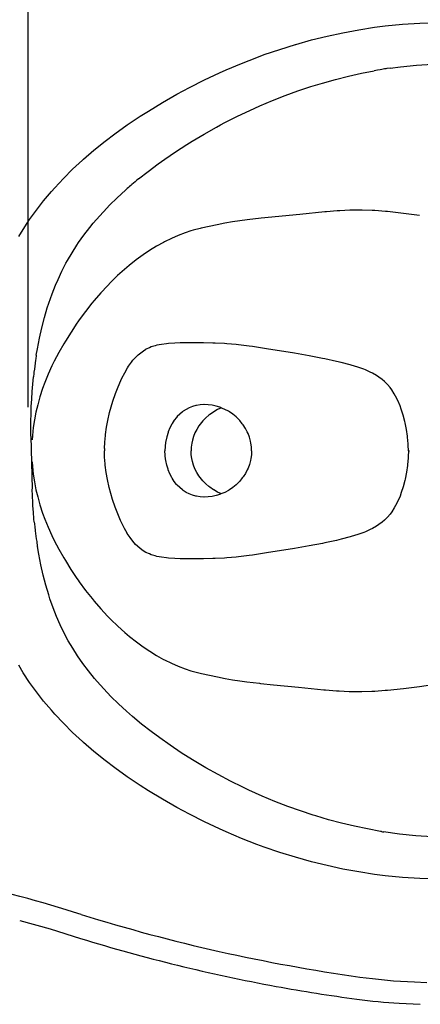
# Model space of a CAD drawing. Units: inches. Extents: x 72 to 9569, y -1238 to 1814.
# Drawn here: x 7370 to 7508, y 912 to 1250 of the extents above; entities that cross this region are included whole.
import ezdxf

# ---------------------------------------------------------------- set-up
doc = ezdxf.new("R2010")
doc.units = ezdxf.units.IN
doc.header["$MEASUREMENT"] = 0
doc.layers.add('Dimensions', color=7, linetype='Continuous')
doc.styles.get("Standard").update_dxf_attribs({"font": 'helr45w_0.ttf'})
doc.dimstyles.get("Standard").update_dxf_attribs({"dimscale": 15, "dimtxt": 2.5, "dimasz": 0.8, "dimexe": 1, "dimexo": 1, "dimgap": 1, "dimtad": 2, "dimtih": 1, "dimtoh": 1, "dimdec": 0, "dimzin": 0, "dimdsep": 46, "dimtxsty": 'Standard', "dimblk": 'DOT', "dimcen": 2, "dimclrd": 1, "dimclre": 1, "dimclrt": 1, "dimadec": 0, "dimazin": 0, "dimtfac": 1, "dimtdec": 0, "dimtofl": 0, "dimtmove": 0, "dimatfit": 3, "dimfxl": 1, "dimtolj": 1, "dimtzin": 0, "dimarcsym": 0})

# ---------------------------------------------------------------- blocks, each defined once
blk = doc.blocks.new('_Dot')
at = {"color": 0, "linetype": 'ByBlock', "lineweight": -2}
blk.add_line((-0.5, 0), (-1, 0), dxfattribs=at)
at = {"color": 0, "linetype": 'ByBlock', "const_width": 0.5}
blk.add_lwpolyline([(-0.25, 0, 1), (0.25, 0, 1)], format="xyb", close=True, dxfattribs=at)
blk = doc.blocks.new('*D8')
at = {"layer": 'Defpoints', "color": 0, "transparency": 16777216}
for p in [(7303.28, 1437), (7303.28, 1340.52), (7770.18, 1101.98)]:
    blk.add_point(p, dxfattribs=at)
at = {"layer": 'Dimensions', "color": 1, "lineweight": -2, "transparency": 16777216}
for p, q in [((7303.28, 1355.52), (7303.28, 1452)), ((7770.18, 1116.98), (7770.18, 1452)), ((7758.18, 1437), (7315.28, 1437))]:
    blk.add_line(p, q, dxfattribs=at)
at = {"layer": 'Dimensions', "color": 1, "lineweight": -2, "transparency": 16777216, "xscale": 12, "yscale": 12, "zscale": 12, "rotation": 180}
blk.add_blockref('_Dot', (7303.28, 1437), dxfattribs=at)
at = {"layer": 'Dimensions', "color": 1, "lineweight": -2, "transparency": 16777216, "xscale": 12, "yscale": 12, "zscale": 12}
blk.add_blockref('_Dot', (7770.18, 1437), dxfattribs=at)
at = {"layer": 'Dimensions', "color": 1, "transparency": 16777216, "insert": (7540.63, 1471.25), "char_height": 37.5, "attachment_point": 5}
blk.add_mtext('\\A1;475', dxfattribs=at)
blk = doc.blocks.new('*D10')
at = {"layer": 'Defpoints', "color": 0, "transparency": 16777216}
for p in [(7373.32, 1364.09), (7728.85, 1104.63), (7373.32, 1102.14)]:
    blk.add_point(p, dxfattribs=at)
at = {"layer": 'Dimensions', "color": 1, "lineweight": -2, "transparency": 16777216}
for p, q in [((7373.32, 1117.14), (7373.32, 1379.09)), ((7728.85, 1119.63), (7728.85, 1379.09)), ((7716.85, 1364.09), (7385.32, 1364.09))]:
    blk.add_line(p, q, dxfattribs=at)
at = {"layer": 'Dimensions', "color": 1, "lineweight": -2, "transparency": 16777216, "xscale": 12, "yscale": 12, "zscale": 12, "rotation": 180}
blk.add_blockref('_Dot', (7373.32, 1364.09), dxfattribs=at)
at = {"layer": 'Dimensions', "color": 1, "lineweight": -2, "transparency": 16777216, "xscale": 12, "yscale": 12, "zscale": 12}
blk.add_blockref('_Dot', (7728.85, 1364.09), dxfattribs=at)
at = {"layer": 'Dimensions', "color": 1, "transparency": 16777216, "insert": (7551.09, 1398.34), "char_height": 37.5, "attachment_point": 5}
blk.add_mtext('\\A1;356', dxfattribs=at)

msp = doc.modelspace()

# ---------------------------------------------------------------- linework, layer by layer
at = {"color": 7, "linetype": 'Continuous'}
for p, q in [((7501.47, 1248.36), (7507.43, 1248.73)), ((7507.43, 1248.73), (7511.13, 1248.84)), ((7475.72, 1244.27), (7481.1, 1245.44)), ((7481.1, 1245.44), (7486.48, 1246.44)), ((7486.48, 1246.44), (7491.85, 1247.29)), ((7491.85, 1247.29), (7495.52, 1247.77)), ((7495.52, 1247.77), (7501.47, 1248.36)), ((7464.99, 1241.44), (7470.35, 1242.94)), ((7470.35, 1242.94), (7475.72, 1244.27)), ((7454.14, 1237.91), (7459.46, 1239.73)), ((7459.46, 1239.73), (7464.79, 1241.38)), ((7464.79, 1241.38), (7464.99, 1241.44)), ((7446.37, 1234.93), (7451.64, 1236.99)), ((7451.64, 1236.99), (7454.14, 1237.91)), ((7433.66, 1229.26), (7438.84, 1231.7)), ((7438.84, 1231.7), (7441.12, 1232.72)), ((7441.12, 1232.72), (7446.37, 1234.93)), ((7487.39, 1231.53), (7491.83, 1232.4)), ((7493.89, 1232.76), (7492.87, 1232.58)), ((7497.29, 1233.3), (7496.1, 1233.12)), ((7497.29, 1233.3), (7500.79, 1233.76)), ((7500.79, 1233.76), (7506.27, 1234.32)), ((7506.27, 1234.32), (7511.78, 1234.66)), ((7428.5, 1226.65), (7433.66, 1229.26)), ((7474.08, 1228.18), (7478.51, 1229.42)), ((7478.51, 1229.42), (7482.95, 1230.54)), ((7482.95, 1230.54), (7487.39, 1231.53)), ((7424.2, 1224.34), (7426.42, 1225.55)), ((7426.42, 1225.55), (7428.5, 1226.65)), ((7461.3, 1223.89), (7465.68, 1225.48)), ((7465.68, 1225.48), (7470.08, 1226.95)), ((7470.08, 1226.95), (7474.08, 1228.18)), ((7414.44, 1218.59), (7419.24, 1221.51)), ((7419.24, 1221.51), (7424.2, 1224.34)), ((7452.6, 1220.35), (7456.94, 1222.18)), ((7456.94, 1222.18), (7461.3, 1223.89)), ((7411.62, 1216.79), (7414.44, 1218.59)), ((7444.92, 1216.78), (7449.19, 1218.82)), ((7449.19, 1218.82), (7452.6, 1220.35)), ((7407.2, 1213.81), (7411.62, 1216.79)), ((7440.66, 1214.62), (7444.92, 1216.78)), ((7402.99, 1210.8), (7407.2, 1213.81)), ((7433.55, 1210.7), (7437.74, 1213.06)), ((7437.74, 1213.06), (7439.16, 1213.82)), ((7439.16, 1213.82), (7440.66, 1214.62)), ((7395.81, 1205.17), (7399.6, 1208.22)), ((7399.6, 1208.22), (7402.99, 1210.8)), ((7427.63, 1207.13), (7429.43, 1208.24)), ((7429.43, 1208.24), (7433.55, 1210.7)), ((7392.22, 1202.07), (7395.81, 1205.17)), ((7420.06, 1202.09), (7423.76, 1204.63)), ((7423.76, 1204.63), (7427.63, 1207.13)), ((7388.49, 1198.62), (7391.83, 1201.73)), ((7391.83, 1201.73), (7392.22, 1202.07)), ((7417.77, 1200.45), (7420.06, 1202.09)), ((7385.34, 1195.48), (7388.49, 1198.62)), ((7411.12, 1195.31), (7414.36, 1197.9)), ((7414.36, 1197.9), (7417.77, 1200.45)), ((7382.38, 1192.32), (7385.34, 1195.48)), ((7381.25, 1191.05), (7382.38, 1192.32)), ((7403.79, 1188.85), (7406.56, 1191.42)), ((7406.56, 1191.42), (7407.22, 1191.99)), ((7376.08, 1184.67), (7378.57, 1187.87)), ((7378.57, 1187.87), (7381.25, 1191.05)), ((7401.18, 1186.28), (7403.79, 1188.85)), ((7373.78, 1181.47), (7376.08, 1184.67)), ((7397.82, 1182.7), (7400.2, 1185.27)), ((7400.2, 1185.27), (7401.18, 1186.28)), ((7479.14, 1184.37), (7475.48, 1184.07)), ((7480.02, 1184.43), (7479.14, 1184.37)), ((7483.43, 1184.59), (7480.02, 1184.43)), ((7486.84, 1184.62), (7483.43, 1184.59)), ((7487.72, 1184.61), (7486.84, 1184.62)), ((7491.15, 1184.5), (7487.72, 1184.61)), ((7492.02, 1184.45), (7491.15, 1184.5)), ((7495.62, 1184.18), (7492.02, 1184.45)), ((7372.11, 1178.96), (7373.78, 1181.47)), ((7395.59, 1180.13), (7397.82, 1182.7)), ((7445.77, 1180.96), (7443.24, 1180.57)), ((7448.25, 1181.29), (7445.77, 1180.96)), ((7453.05, 1181.84), (7448.25, 1181.29)), ((7466.37, 1183.14), (7453.05, 1181.84)), ((7474.88, 1184.01), (7466.37, 1183.14)), ((7475.48, 1184.07), (7474.88, 1184.01)), ((7496.34, 1184.12), (7495.62, 1184.18)), ((7501.84, 1183.53), (7496.34, 1184.12)), ((7507.34, 1182.83), (7501.84, 1183.53)), ((7370.05, 1175.62), (7372.11, 1178.96)), ((7392.4, 1176.08), (7394.38, 1178.64)), ((7394.38, 1178.64), (7395.59, 1180.13)), ((7429.81, 1177.74), (7429.03, 1177.52)), ((7432.15, 1178.35), (7429.81, 1177.74)), ((7432.57, 1178.44), (7432.15, 1178.35)), ((7435.31, 1179.04), (7432.57, 1178.44)), ((7438.01, 1179.6), (7435.31, 1179.04)), ((7440.64, 1180.12), (7438.01, 1179.6)), ((7443.24, 1180.57), (7440.64, 1180.12)), ((7390.56, 1173.51), (7392.4, 1176.08)), ((7422.32, 1174.93), (7419.97, 1173.77)), ((7424.66, 1175.96), (7422.32, 1174.93)), ((7427.02, 1176.86), (7424.66, 1175.96)), ((7429.03, 1177.52), (7427.02, 1176.86)), ((7388.3, 1170.03), (7389.93, 1172.58)), ((7389.93, 1172.58), (7390.56, 1173.51)), ((7417.26, 1172.27), (7414.88, 1170.8)), ((7419.61, 1173.59), (7417.26, 1172.27)), ((7419.97, 1173.77), (7419.61, 1173.59)), ((7386.76, 1167.41), (7388.3, 1170.03)), ((7410.29, 1167.58), (7407.92, 1165.7)), ((7412.68, 1169.32), (7410.29, 1167.58)), ((7414.88, 1170.8), (7412.68, 1169.32)), ((7384.82, 1163.71), (7386.22, 1166.43)), ((7386.22, 1166.43), (7386.76, 1167.41)), ((7406.27, 1164.3), (7403.92, 1162.18)), ((7407.92, 1165.7), (7406.27, 1164.3)), ((7382.65, 1158.92), (7383.5, 1160.88)), ((7383.5, 1160.88), (7384.82, 1163.71)), ((7403.92, 1162.18), (7401.59, 1159.92)), ((7381.47, 1155.91), (7382.65, 1158.92)), ((7400.43, 1158.73), (7398.13, 1156.25)), ((7401.59, 1159.92), (7400.43, 1158.73)), ((7380.36, 1152.78), (7381.47, 1155.91)), ((7398.13, 1156.25), (7395.88, 1153.63)), ((7378.84, 1147.79), (7379.82, 1151.11)), ((7379.82, 1151.11), (7380.36, 1152.78)), ((7395.13, 1152.72), (7392.92, 1149.92)), ((7395.88, 1153.63), (7395.13, 1152.72)), ((7377.95, 1144.35), (7378.84, 1147.79)), ((7392.92, 1149.92), (7390.76, 1146.99)), ((7377.14, 1140.77), (7377.95, 1144.35)), ((7390, 1145.9), (7387.95, 1142.84)), ((7390.34, 1146.39), (7390, 1145.9)), ((7390.76, 1146.99), (7390.34, 1146.39)), ((7376.43, 1137.04), (7377.14, 1140.77)), ((7387.95, 1142.84), (7386.03, 1139.78)), ((7385.47, 1138.83), (7383.77, 1135.83)), ((7386.03, 1139.78), (7385.47, 1138.83)), ((7414.81, 1137.49), (7413.63, 1136.94)), ((7415.46, 1137.74), (7414.81, 1137.49)), ((7416.79, 1138.15), (7415.46, 1137.74)), ((7417.38, 1138.31), (7416.79, 1138.15)), ((7418.92, 1138.62), (7417.38, 1138.31)), ((7420.66, 1138.85), (7418.92, 1138.62)), ((7421.32, 1138.92), (7420.66, 1138.85)), ((7423.52, 1139.06), (7421.32, 1138.92)), ((7425.32, 1139.12), (7423.52, 1139.06)), ((7427.32, 1139.15), (7425.32, 1139.12)), ((7429.32, 1139.17), (7427.32, 1139.15)), ((7432.52, 1139.16), (7429.32, 1139.17)), ((7433.32, 1139.15), (7432.52, 1139.16)), ((7436.52, 1139.08), (7433.32, 1139.15)), ((7437.32, 1139.05), (7436.52, 1139.08)), ((7440.52, 1138.88), (7437.32, 1139.05)), ((7441.32, 1138.83), (7440.52, 1138.88)), ((7444.5, 1138.56), (7441.32, 1138.83)), ((7445.3, 1138.47), (7444.5, 1138.56)), ((7449.01, 1138.02), (7445.3, 1138.47)), ((7450.12, 1137.86), (7449.01, 1138.02)), ((7454.93, 1137.13), (7450.12, 1137.86)), ((7464.54, 1135.57), (7454.93, 1137.13)), ((7376.07, 1134.92), (7376.43, 1137.04)), ((7383.77, 1135.83), (7382.22, 1132.85)), ((7409.18, 1133.17), (7410.14, 1134.26)), ((7410.14, 1134.26), (7410.96, 1135.06)), ((7410.96, 1135.06), (7411.84, 1135.78)), ((7411.84, 1135.78), (7412.75, 1136.42)), ((7412.75, 1136.42), (7413.63, 1136.93)), ((7469.5, 1134.71), (7464.54, 1135.57)), ((7474.11, 1133.84), (7469.5, 1134.71)), ((7474.87, 1133.68), (7474.11, 1133.84)), ((7381.43, 1131.22), (7380.14, 1128.37)), ((7382.22, 1132.85), (7381.43, 1131.22)), ((7406.33, 1128.88), (7407.3, 1130.53)), ((7407.3, 1130.53), (7407.68, 1131.13)), ((7407.68, 1131.13), (7408.64, 1132.49)), ((7408.64, 1132.49), (7409.18, 1133.17)), ((7478.87, 1132.8), (7474.87, 1133.68)), ((7480.43, 1132.42), (7478.87, 1132.8)), ((7483.58, 1131.59), (7480.43, 1132.42)), ((7483.91, 1131.5), (7483.58, 1131.59)), ((7486.23, 1130.78), (7483.91, 1131.5)), ((7488.2, 1130.08), (7486.23, 1130.78)), ((7374.85, 1124.97), (7375.1, 1127.49)), ((7375.27, 1129.08), (7375.18, 1128.28)), ((7380.14, 1128.37), (7379, 1125.58)), ((7405.03, 1126.3), (7405.38, 1127.02)), ((7405.38, 1127.02), (7406.33, 1128.88)), ((7488.78, 1129.85), (7488.2, 1130.08)), ((7490.44, 1129.11), (7488.78, 1129.85)), ((7491.18, 1128.74), (7490.44, 1129.11)), ((7492.57, 1127.95), (7491.18, 1128.74)), ((7493.41, 1127.41), (7492.57, 1127.95)), ((7494.56, 1126.56), (7493.41, 1127.41)), ((7374.65, 1122.44), (7374.85, 1124.97)), ((7379, 1125.58), (7378.22, 1123.45)), ((7403.2, 1121.82), (7404.05, 1124.02)), ((7404.05, 1124.02), (7405.03, 1126.3)), ((7495.37, 1125.86), (7494.56, 1126.56)), ((7496.34, 1124.9), (7495.37, 1125.86)), ((7497.22, 1123.85), (7496.34, 1124.9)), ((7497.85, 1122.99), (7497.22, 1123.85)), ((7374.48, 1119.9), (7374.65, 1122.44)), ((7377.31, 1120.69), (7376.54, 1117.96)), ((7378.22, 1123.45), (7377.31, 1120.69)), ((7402.3, 1119.14), (7403.2, 1121.82)), ((7498.68, 1121.68), (7497.85, 1122.99)), ((7499.11, 1120.91), (7498.68, 1121.68)), ((7499.9, 1119.34), (7499.11, 1120.91)), ((7374.27, 1114.83), (7374.36, 1117.37)), ((7374.36, 1117.37), (7374.48, 1119.9)), ((7376.54, 1117.96), (7375.94, 1115.45)), ((7401.18, 1115.23), (7401.72, 1117.21)), ((7401.72, 1117.21), (7402.3, 1119.14)), ((7428.41, 1116.9), (7427.35, 1116.36)), ((7429.51, 1117.34), (7428.41, 1116.9)), ((7430.68, 1117.66), (7429.51, 1117.34)), ((7430.94, 1117.72), (7430.68, 1117.66)), ((7432.15, 1117.91), (7430.94, 1117.72)), ((7433.42, 1117.99), (7432.15, 1117.91)), ((7433.61, 1118), (7433.42, 1117.99)), ((7434.92, 1117.94), (7433.61, 1118)), ((7436.26, 1117.76), (7434.92, 1117.94)), ((7437.61, 1117.46), (7436.26, 1117.76)), ((7438.95, 1117.05), (7437.61, 1117.46)), ((7439.28, 1116.92), (7438.95, 1117.05)), ((7440.59, 1116.36), (7439.28, 1116.92)), ((7500.63, 1117.61), (7499.9, 1119.34)), ((7501.06, 1116.46), (7500.63, 1117.61)), ((7374.21, 1112.29), (7374.27, 1114.83)), ((7375.94, 1115.45), (7375.41, 1112.75)), ((7400.56, 1112.51), (7401.18, 1115.23)), ((7424.1, 1113.62), (7423.31, 1112.61)), ((7424.32, 1113.87), (7424.1, 1113.62)), ((7425.18, 1114.76), (7424.32, 1113.87)), ((7426.11, 1115.53), (7425.18, 1114.76)), ((7426.34, 1115.71), (7426.11, 1115.53)), ((7427.35, 1116.36), (7426.34, 1115.71)), ((7435.19, 1114.35), (7434.11, 1113.42)), ((7435.55, 1114.63), (7435.19, 1114.35)), ((7436.74, 1115.45), (7435.55, 1114.63)), ((7436.9, 1115.55), (7436.74, 1115.45)), ((7438.17, 1116.25), (7436.9, 1115.55)), ((7439.48, 1116.84), (7438.17, 1116.25)), ((7441.84, 1115.68), (7440.59, 1116.36)), ((7442.2, 1115.47), (7441.84, 1115.68)), ((7443.37, 1114.66), (7442.2, 1115.47)), ((7444.47, 1113.76), (7443.37, 1114.66)), ((7444.74, 1113.51), (7444.47, 1113.76)), ((7445.73, 1112.5), (7444.74, 1113.51)), ((7501.72, 1114.41), (7501.06, 1116.46)), ((7502.29, 1112.25), (7501.72, 1114.41)), ((7374.18, 1109.75), (7374.21, 1112.29)), ((7375.41, 1112.75), (7375.01, 1110.1)), ((7399.76, 1107.73), (7400.12, 1110.22)), ((7400.12, 1110.22), (7400.56, 1112.51)), ((7422.45, 1111.23), (7421.81, 1109.97)), ((7422.59, 1111.48), (7422.45, 1111.23)), ((7423.31, 1112.61), (7422.59, 1111.48)), ((7431.75, 1110.68), (7431.02, 1109.51)), ((7432.22, 1111.33), (7431.75, 1110.68)), ((7433.11, 1112.41), (7432.22, 1111.33)), ((7434.11, 1113.42), (7433.11, 1112.41)), ((7446.62, 1111.43), (7445.73, 1112.5)), ((7446.92, 1111.02), (7446.62, 1111.43)), ((7447.67, 1109.85), (7446.92, 1111.02)), ((7502.4, 1111.79), (7502.29, 1112.25)), ((7502.86, 1109.48), (7502.4, 1111.79)), ((7374.19, 1107.22), (7374.18, 1109.75)), ((7374.19, 1107.22), (7374.65, 1089.08)), ((7374.73, 1107.43), (7374.62, 1105.87)), ((7375.01, 1110.1), (7374.73, 1107.43)), ((7399.5, 1105.08), (7399.72, 1107.4)), ((7399.72, 1107.4), (7399.76, 1107.73)), ((7420.75, 1106.99), (7420.42, 1105.49)), ((7421.2, 1108.44), (7420.75, 1106.99)), ((7421.26, 1108.62), (7421.2, 1108.44)), ((7421.81, 1109.97), (7421.26, 1108.62)), ((7429.91, 1107.05), (7429.52, 1105.76)), ((7430.41, 1108.3), (7429.91, 1107.05)), ((7431.02, 1109.51), (7430.41, 1108.3)), ((7448.32, 1108.64), (7447.67, 1109.85)), ((7448.58, 1108.07), (7448.32, 1108.64)), ((7449.06, 1106.79), (7448.58, 1108.07)), ((7449.42, 1105.49), (7449.06, 1106.79)), ((7503.19, 1107.15), (7502.86, 1109.48)), ((7503.21, 1106.99), (7503.19, 1107.15)), ((7503.23, 1106.87), (7503.21, 1106.99)), ((7503.43, 1104.57), (7503.23, 1106.87)), ((7399.41, 1102.89), (7399.5, 1105.08)), ((7420.18, 1103.6), (7420.12, 1102.14)), ((7420.35, 1105.09), (7420.18, 1103.6)), ((7420.4, 1105.36), (7420.35, 1105.09)), ((7420.42, 1105.49), (7420.4, 1105.36)), ((7429.13, 1103.45), (7429.07, 1102.14)), ((7429.31, 1104.78), (7429.13, 1103.45)), ((7429.52, 1105.76), (7429.31, 1104.78)), ((7449.57, 1104.79), (7449.42, 1105.49)), ((7449.74, 1103.46), (7449.57, 1104.79)), ((7449.8, 1102.14), (7449.74, 1103.46)), ((7503.46, 1104.03), (7503.43, 1104.57)), ((7503.5, 1102.14), (7503.46, 1104.03)), ((7399.45, 1099.99), (7399.4, 1102.14)), ((7399.63, 1097.72), (7399.45, 1099.99)), ((7420.18, 1100.68), (7420.12, 1102.14)), ((7420.35, 1099.18), (7420.18, 1100.68)), ((7429.13, 1100.82), (7429.07, 1102.14)), ((7429.31, 1099.5), (7429.13, 1100.82)), ((7449.74, 1100.82), (7449.57, 1099.49)), ((7449.8, 1102.14), (7449.74, 1100.82)), ((7503.46, 1100.24), (7503.43, 1099.7)), ((7503.5, 1102.14), (7503.46, 1100.24)), ((7503.5, 1102.14), (7503.93, 1102.14)), ((7374.62, 1098.4), (7374.73, 1096.83)), ((7374.73, 1096.83), (7375.01, 1094.17)), ((7399.68, 1097.2), (7399.63, 1097.72)), ((7400.01, 1094.74), (7399.68, 1097.2)), ((7420.4, 1098.91), (7420.35, 1099.18)), ((7420.42, 1098.78), (7420.4, 1098.91)), ((7420.75, 1097.28), (7420.42, 1098.78)), ((7421.2, 1095.84), (7420.75, 1097.28)), ((7429.52, 1098.51), (7429.31, 1099.5)), ((7429.91, 1097.22), (7429.52, 1098.51)), ((7430.41, 1095.98), (7429.91, 1097.22)), ((7449.06, 1097.48), (7448.58, 1096.2)), ((7449.42, 1098.78), (7449.06, 1097.48)), ((7449.57, 1099.49), (7449.42, 1098.78)), ((7503.19, 1097.12), (7502.86, 1094.79)), ((7503.21, 1097.28), (7503.19, 1097.12)), ((7503.23, 1097.4), (7503.21, 1097.28)), ((7503.43, 1099.7), (7503.23, 1097.4)), ((7375.01, 1094.17), (7375.41, 1091.51)), ((7400.44, 1092.32), (7400.01, 1094.74)), ((7421.26, 1095.65), (7421.2, 1095.84)), ((7421.81, 1094.3), (7421.26, 1095.65)), ((7422.45, 1093.04), (7421.81, 1094.3)), ((7431.02, 1094.76), (7430.41, 1095.98)), ((7431.75, 1093.59), (7431.02, 1094.76)), ((7432.22, 1092.95), (7431.75, 1093.59)), ((7446.92, 1093.25), (7446.62, 1092.85)), ((7447.67, 1094.42), (7446.92, 1093.25)), ((7448.32, 1095.63), (7447.67, 1094.42)), ((7448.58, 1096.2), (7448.32, 1095.63)), ((7502.86, 1094.79), (7502.4, 1092.48)), ((7375.41, 1091.51), (7375.94, 1088.82)), ((7401.04, 1089.62), (7400.44, 1092.32)), ((7422.59, 1092.79), (7422.45, 1093.04)), ((7423.31, 1091.66), (7422.59, 1092.79)), ((7424.1, 1090.65), (7423.31, 1091.66)), ((7424.32, 1090.4), (7424.1, 1090.65)), ((7425.18, 1089.52), (7424.32, 1090.4)), ((7433.11, 1091.87), (7432.22, 1092.95)), ((7434.11, 1090.85), (7433.11, 1091.87)), ((7435.19, 1089.92), (7434.11, 1090.85)), ((7435.55, 1089.64), (7435.19, 1089.92)), ((7444.47, 1090.52), (7443.37, 1089.62)), ((7444.74, 1090.76), (7444.47, 1090.52)), ((7445.73, 1091.77), (7444.74, 1090.76)), ((7446.62, 1092.85), (7445.73, 1091.77)), ((7502.29, 1092.02), (7501.72, 1089.86)), ((7502.4, 1092.48), (7502.29, 1092.02)), ((7374.75, 1086.73), (7374.67, 1088.99)), ((7374.86, 1084.48), (7374.75, 1086.73)), ((7375.94, 1088.82), (7376.54, 1086.33)), ((7401.59, 1087.51), (7401.04, 1089.62)), ((7402.18, 1085.5), (7401.59, 1087.51)), ((7426.11, 1088.74), (7425.18, 1089.52)), ((7426.34, 1088.56), (7426.11, 1088.74)), ((7427.35, 1087.91), (7426.34, 1088.56)), ((7428.41, 1087.37), (7427.35, 1087.91)), ((7429.51, 1086.94), (7428.41, 1087.37)), ((7430.68, 1086.61), (7429.51, 1086.94)), ((7430.94, 1086.55), (7430.68, 1086.61)), ((7432.15, 1086.36), (7430.94, 1086.55)), ((7436.26, 1086.51), (7434.92, 1086.33)), ((7436.74, 1088.83), (7435.55, 1089.64)), ((7437.61, 1086.81), (7436.26, 1086.51)), ((7436.9, 1088.73), (7436.74, 1088.83)), ((7438.17, 1088.02), (7436.9, 1088.73)), ((7438.95, 1087.23), (7437.61, 1086.81)), ((7439.48, 1087.43), (7438.17, 1088.02)), ((7439.28, 1087.35), (7438.95, 1087.23)), ((7440.59, 1087.92), (7439.28, 1087.35)), ((7441.84, 1088.59), (7440.59, 1087.92)), ((7442.2, 1088.81), (7441.84, 1088.59)), ((7443.37, 1089.62), (7442.2, 1088.81)), ((7500.63, 1086.66), (7499.9, 1084.93)), ((7501.06, 1087.81), (7500.63, 1086.66)), ((7501.72, 1089.86), (7501.06, 1087.81)), ((7374.93, 1083.35), (7374.86, 1084.48)), ((7375.09, 1081.11), (7374.93, 1083.35)), ((7376.54, 1086.33), (7377.31, 1083.6)), ((7377.31, 1083.6), (7378.21, 1080.83)), ((7403.08, 1082.81), (7402.18, 1085.5)), ((7433.42, 1086.28), (7432.15, 1086.36)), ((7433.61, 1086.28), (7433.42, 1086.28)), ((7434.92, 1086.33), (7433.61, 1086.28)), ((7499.11, 1083.36), (7498.68, 1082.59)), ((7499.9, 1084.93), (7499.11, 1083.36)), ((7375.27, 1078.86), (7375.09, 1081.11)), ((7378.21, 1080.83), (7378.98, 1078.74)), ((7403.94, 1080.53), (7403.08, 1082.81)), ((7404.92, 1078.23), (7403.94, 1080.53)), ((7497.22, 1080.43), (7496.34, 1079.37)), ((7497.85, 1081.28), (7497.22, 1080.43)), ((7498.68, 1082.59), (7497.85, 1081.28)), ((7375.38, 1077.73), (7375.27, 1078.86)), ((7378.98, 1078.74), (7380.12, 1075.94)), ((7405.03, 1077.99), (7404.92, 1078.23)), ((7405.99, 1076.02), (7405.03, 1077.99)), ((7493.41, 1076.86), (7492.57, 1076.32)), ((7494.56, 1077.71), (7493.41, 1076.86)), ((7495.37, 1078.41), (7494.56, 1077.71)), ((7496.34, 1079.37), (7495.37, 1078.41)), ((7380.12, 1075.94), (7381.41, 1073.09)), ((7381.41, 1073.09), (7382.19, 1071.47)), ((7406.23, 1075.58), (7405.99, 1076.02)), ((7407.2, 1073.9), (7406.23, 1075.58)), ((7407.22, 1073.87), (7407.2, 1073.9)), ((7408.17, 1072.43), (7407.22, 1073.87)), ((7486.23, 1073.49), (7483.91, 1072.77)), ((7488.2, 1074.19), (7486.23, 1073.49)), ((7488.78, 1074.42), (7488.2, 1074.19)), ((7490.44, 1075.16), (7488.78, 1074.42)), ((7491.18, 1075.53), (7490.44, 1075.16)), ((7492.57, 1076.32), (7491.18, 1075.53)), ((7382.19, 1071.47), (7383.74, 1068.5)), ((7409.12, 1071.17), (7408.17, 1072.43)), ((7410.09, 1070.07), (7409.12, 1071.17)), ((7410.68, 1069.48), (7410.09, 1070.07)), ((7474.11, 1070.43), (7469.5, 1069.56)), ((7474.87, 1070.59), (7474.11, 1070.43)), ((7478.87, 1071.47), (7474.87, 1070.59)), ((7480.43, 1071.85), (7478.87, 1071.47)), ((7483.58, 1072.68), (7480.43, 1071.85)), ((7483.91, 1072.77), (7483.58, 1072.68)), ((7376.89, 1066.74), (7376.44, 1069.4)), ((7377.61, 1063.04), (7376.89, 1066.74)), ((7383.74, 1068.5), (7385.44, 1065.49)), ((7411.66, 1068.63), (7410.68, 1069.48)), ((7412.65, 1067.91), (7411.66, 1068.63)), ((7413.63, 1067.34), (7412.65, 1067.91)), ((7414.81, 1066.79), (7413.63, 1067.34)), ((7415.46, 1066.54), (7414.81, 1066.79)), ((7416.79, 1066.12), (7415.46, 1066.54)), ((7449.01, 1066.25), (7445.3, 1065.8)), ((7450.12, 1066.41), (7449.01, 1066.25)), ((7454.93, 1067.14), (7450.12, 1066.41)), ((7464.54, 1068.7), (7454.93, 1067.14)), ((7469.5, 1069.56), (7464.54, 1068.7)), ((7378.43, 1059.49), (7377.61, 1063.04)), ((7385.44, 1065.49), (7386.02, 1064.52)), ((7386.02, 1064.52), (7387.93, 1061.45)), ((7417.38, 1065.97), (7416.79, 1066.12)), ((7418.92, 1065.66), (7417.38, 1065.97)), ((7420.66, 1065.42), (7418.92, 1065.66)), ((7421.33, 1065.35), (7420.66, 1065.42)), ((7423.52, 1065.21), (7421.33, 1065.35)), ((7425.32, 1065.15), (7423.52, 1065.21)), ((7427.32, 1065.12), (7425.32, 1065.15)), ((7429.32, 1065.11), (7427.32, 1065.12)), ((7432.52, 1065.11), (7429.32, 1065.11)), ((7433.32, 1065.12), (7432.52, 1065.11)), ((7436.52, 1065.19), (7433.32, 1065.12)), ((7437.32, 1065.22), (7436.52, 1065.19)), ((7440.52, 1065.39), (7437.32, 1065.22)), ((7441.32, 1065.44), (7440.52, 1065.39)), ((7444.5, 1065.72), (7441.32, 1065.44)), ((7445.3, 1065.8), (7444.5, 1065.72)), ((7387.93, 1061.45), (7389.98, 1058.4)), ((7379.33, 1056.06), (7378.43, 1059.49)), ((7389.98, 1058.4), (7390.35, 1057.87)), ((7390.35, 1057.87), (7390.8, 1057.24)), ((7390.8, 1057.24), (7392.95, 1054.31)), ((7380.32, 1052.77), (7379.33, 1056.06)), ((7380.73, 1051.48), (7380.32, 1052.77)), ((7392.95, 1054.31), (7395.16, 1051.51)), ((7381.84, 1048.36), (7380.73, 1051.48)), ((7395.16, 1051.51), (7395.93, 1050.58)), ((7395.93, 1050.58), (7398.19, 1047.97)), ((7383.02, 1045.36), (7381.84, 1048.36)), ((7398.19, 1047.97), (7400.49, 1045.49)), ((7384.28, 1042.47), (7383.02, 1045.36)), ((7400.49, 1045.49), (7401.64, 1044.3)), ((7401.64, 1044.3), (7403.97, 1042.04)), ((7385.62, 1039.71), (7384.28, 1042.47)), ((7387.03, 1037.06), (7385.62, 1039.71)), ((7403.97, 1042.04), (7406.33, 1039.92)), ((7406.33, 1039.92), (7407.95, 1038.54)), ((7388.55, 1034.47), (7387.03, 1037.06)), ((7407.95, 1038.54), (7410.33, 1036.67)), ((7410.33, 1036.67), (7412.71, 1034.93)), ((7390.2, 1031.89), (7388.55, 1034.47)), ((7412.71, 1034.93), (7414.9, 1033.46)), ((7414.9, 1033.46), (7417.27, 1031.99)), ((7391.99, 1029.3), (7390.2, 1031.89)), ((7393.92, 1026.73), (7391.99, 1029.3)), ((7417.27, 1031.99), (7419.63, 1030.68)), ((7419.63, 1030.68), (7419.98, 1030.5)), ((7419.98, 1030.5), (7422.32, 1029.34)), ((7422.32, 1029.34), (7424.67, 1028.32)), ((7371.61, 1026.09), (7370.05, 1028.64)), ((7373.78, 1022.8), (7371.61, 1026.09)), ((7396, 1024.15), (7393.92, 1026.73)), ((7424.67, 1028.32), (7427.02, 1027.41)), ((7427.02, 1027.41), (7429.03, 1026.76)), ((7429.03, 1026.76), (7429.87, 1026.52)), ((7429.87, 1026.52), (7432.22, 1025.91)), ((7432.22, 1025.91), (7432.66, 1025.81)), ((7432.66, 1025.81), (7435.41, 1025.21)), ((7376.08, 1019.6), (7373.78, 1022.8)), ((7396.88, 1023.11), (7396, 1024.15)), ((7399.17, 1020.55), (7396.88, 1023.11)), ((7435.41, 1025.21), (7438.09, 1024.66)), ((7438.09, 1024.66), (7440.7, 1024.15)), ((7440.7, 1024.15), (7443.25, 1023.69)), ((7443.25, 1023.69), (7445.73, 1023.32)), ((7445.73, 1023.32), (7448.14, 1022.99)), ((7448.14, 1022.99), (7452.47, 1022.49)), ((7452.47, 1022.49), (7452.81, 1022.46)), ((7452.81, 1022.46), (7457.28, 1022.01)), ((7378.56, 1016.41), (7376.08, 1019.6)), ((7401.61, 1018), (7399.17, 1020.55)), ((7457.28, 1022.01), (7465.92, 1021.18)), ((7465.92, 1021.18), (7474.54, 1020.29)), ((7474.54, 1020.29), (7475.14, 1020.24)), ((7475.14, 1020.24), (7478.86, 1019.92)), ((7478.86, 1019.92), (7479.8, 1019.86)), ((7479.8, 1019.86), (7483.2, 1019.69)), ((7483.2, 1019.69), (7484.16, 1019.67)), ((7484.16, 1019.67), (7487.57, 1019.66)), ((7487.57, 1019.66), (7490.99, 1019.76)), ((7490.99, 1019.76), (7491.95, 1019.82)), ((7491.95, 1019.82), (7495.54, 1020.08)), ((7495.54, 1020.08), (7496.34, 1020.16)), ((7496.34, 1020.16), (7501.8, 1020.74)), ((7501.8, 1020.74), (7507.27, 1021.43)), ((7507.27, 1021.43), (7512.71, 1022.22)), ((7381.24, 1013.23), (7378.56, 1016.41)), ((7404.21, 1015.44), (7401.61, 1018)), ((7382.38, 1011.95), (7381.24, 1013.23)), ((7406.99, 1012.88), (7404.21, 1015.44)), ((7409.03, 1011.1), (7406.99, 1012.88)), ((7385.34, 1008.79), (7382.38, 1011.95)), ((7412.13, 1008.52), (7409.03, 1011.1)), ((7388.49, 1005.65), (7385.34, 1008.79)), ((7391.85, 1002.54), (7388.49, 1005.65)), ((7415.39, 1005.95), (7412.13, 1008.52)), ((7418.32, 1003.78), (7415.39, 1005.95)), ((7392.23, 1002.2), (7391.85, 1002.54)), ((7395.81, 999.1), (7392.23, 1002.2)), ((7421.93, 1001.23), (7418.32, 1003.78)), ((7399.61, 996.04), (7395.81, 999.1)), ((7425.72, 998.7), (7421.93, 1001.23)), ((7402.99, 993.47), (7399.61, 996.04)), ((7428.13, 997.16), (7425.72, 998.7)), ((7430.08, 995.95), (7428.13, 997.16)), ((7434.18, 993.51), (7430.08, 995.95)), ((7407.2, 990.46), (7402.99, 993.47)), ((7438.34, 991.18), (7434.18, 993.51)), ((7411.62, 987.48), (7407.2, 990.46)), ((7442.56, 988.97), (7438.34, 991.18)), ((7446.83, 986.85), (7442.56, 988.97)), ((7414.45, 985.68), (7411.62, 987.48)), ((7419.25, 982.76), (7414.45, 985.68)), ((7448.9, 985.87), (7446.83, 986.85)), ((7453.46, 983.82), (7448.9, 985.87)), ((7424.2, 979.93), (7419.25, 982.76)), ((7457.81, 982.01), (7453.46, 983.82)), ((7462.18, 980.31), (7457.81, 982.01)), ((7426.42, 978.72), (7424.2, 979.93)), ((7428.51, 977.62), (7426.42, 978.72)), ((7466.56, 978.74), (7462.18, 980.31)), ((7470.94, 977.29), (7466.56, 978.74)), ((7433.66, 975.02), (7428.51, 977.62)), ((7471.77, 977.04), (7470.94, 977.29)), ((7476.18, 975.73), (7471.77, 977.04)), ((7480.61, 974.55), (7476.18, 975.73)), ((7438.85, 972.58), (7433.66, 975.02)), ((7441.13, 971.55), (7438.85, 972.58)), ((7485.05, 973.49), (7480.61, 974.55)), ((7489.49, 972.55), (7485.05, 973.49)), ((7493.93, 971.73), (7489.49, 972.55)), ((7446.37, 969.34), (7441.13, 971.55)), ((7451.65, 967.28), (7446.37, 969.34)), ((7493.97, 971.73), (7493.93, 971.73)), ((7494.04, 971.71), (7494, 971.72)), ((7494.3, 971.67), (7494.04, 971.71)), ((7494.15, 971.69), (7494.11, 971.7)), ((7494.26, 971.67), (7494.22, 971.68)), ((7500.48, 970.77), (7495.03, 971.55)), ((7506.03, 970.2), (7500.48, 970.77)), ((7511.69, 969.83), (7506.03, 970.2)), ((7454.15, 966.37), (7451.65, 967.28)), ((7459.46, 964.55), (7454.15, 966.37)), ((7464.79, 962.89), (7459.46, 964.55)), ((7470.35, 961.34), (7464.79, 962.89)), ((7475.72, 960), (7470.35, 961.34)), ((7481.1, 958.83), (7475.72, 960)), ((7486.48, 957.83), (7481.1, 958.83)), ((7491.85, 956.99), (7486.48, 957.83)), ((7495.52, 956.51), (7491.85, 956.99)), ((7501.47, 955.91), (7495.52, 956.51)), ((7507.43, 955.55), (7501.47, 955.91)), ((7511.13, 955.43), (7507.43, 955.55)), ((7370.39, 941.21), (7380.82, 938.28)), ((7380.82, 938.28), (7391.17, 935.06)), ((7486.91, 921.83), (7491.16, 921.29)), ((7491.16, 921.29), (7498.36, 920.57)), ((7498.36, 920.57), (7505.56, 920.13)), ((7505.56, 920.13), (7509.85, 919.99)), ((7500.38, 912.81), (7507.56, 912.47))]:
    msp.add_line(p, q, dxfattribs=at)
for centre, radius, start, end in [((7209.97, 1842.01), 608.69, 279.1111, 287.34761), ((7514.99, 1068.9), 163.62, 129.4087, 130.4517), ((7464.14, 1128.37), 85.37, 130.3768, 131.8151), ((7516.43, 1112.93), 142.08, 171.7955, 173.4729), ((7558.41, 1097.07), 184.07, 186.9815, 188.1362), ((7497.68, 990.08), 18.72, 259.5857, 261.8795), ((7209.98, 362.28), 608.67, 72.65215, 80.88895), ((7570.57, 1517.53), 601.55, 252.67799, 262.00559), ((7564.54, 1497.26), 588.32, 252.86122, 259.58692), ((7561.32, 1480.23), 570.99, 259.5968, 262.4087), ((7514.24, 1127.67), 215.31, 262.432, 266.3084)]:
    msp.add_arc(centre, radius, start, end, dxfattribs=at)
for points in [[(7492.87, 1232.58), (7492.52, 1232.52), (7492.17, 1232.46), (7491.83, 1232.4)], [(7494.81, 1232.92), (7494.51, 1232.86), (7494.2, 1232.81), (7493.89, 1232.76)], [(7496.1, 1233.12), (7495.73, 1233.06), (7495.37, 1233.01), (7495, 1232.95)], [(7376.07, 1134.92), (7375.98, 1134.35), (7375.89, 1133.78), (7375.8, 1133.2)], [(7375.18, 1128.28), (7375.16, 1128.02), (7375.13, 1127.76), (7375.1, 1127.49)], [(7399.41, 1102.89), (7399.4, 1102.64), (7399.4, 1102.39), (7399.4, 1102.14)], [(7375.38, 1077.73), (7375.41, 1077.43), (7375.44, 1077.12), (7375.47, 1076.82)], [(7375.47, 1076.82), (7375.54, 1076.11), (7375.62, 1075.41), (7375.7, 1074.7)], [(7376.19, 1071.02), (7376.25, 1070.63), (7376.31, 1070.24), (7376.37, 1069.84)], [(7376.37, 1069.84), (7376.39, 1069.7), (7376.42, 1069.55), (7376.44, 1069.4)]]:
    msp.add_open_spline(points, degree=3, dxfattribs=at)

# ---------------------------------------------------------------- dimensions: what is measured, and where the dimension line sits
at = {"layer": 'Dimensions'}
dim = msp.add_linear_dim(base=(7303.28, 1437), p1=(7770.18, 1101.98), p2=(7303.28, 1340.52), text='475', dimstyle='Standard', dxfattribs=at)
dim.commit()
dim.dimension.update_dxf_attribs({"geometry": '*D8', "text_midpoint": (7540.63, 1437), "dimtype": 160})
dim = msp.add_linear_dim(base=(7373.32, 1364.09), p1=(7728.85, 1104.63), p2=(7373.32, 1102.14), dimstyle='Standard', dxfattribs=at)
dim.commit()
dim.dimension.update_dxf_attribs({"geometry": '*D10', "text_midpoint": (7551.09, 1364.09), "dimtype": 160})

doc.saveas('drawing.dxf')
